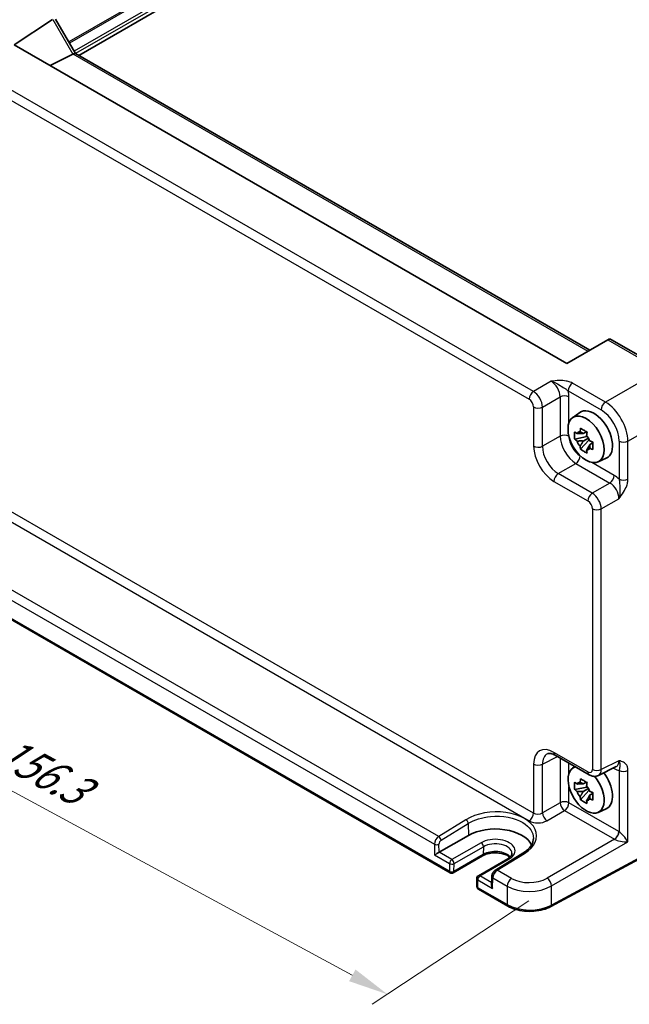
# Model space of a CAD drawing. Units: millimetres. Extents: x 36 to 4172, y 20 to 863.
# Drawn here: x 148 to 244, y 264 to 418 of the extents above; entities that cross this region are included whole.
import ezdxf

# ---------------------------------------------------------------- set-up
doc = ezdxf.new("R2010")
doc.units = ezdxf.units.MM
doc.header["$LTSCALE"] = 2.5
doc.layers.get('Defpoints').update_dxf_attribs({"lineweight": 25})
for name, color, linetype, lineweight in [('Dimension (ISO)', 7, 'Continuous', 18), ('Visible (ISO)', 7, 'Continuous', 35), ('Visible Narrow (ISO)', 7, 'Continuous', 25)]:
    doc.layers.add(name, color=color, linetype=linetype, lineweight=lineweight)
doc.styles.add('Note Text (TK)', font='MS PGothic.ttf')
doc.dimstyles.new('Default - Method 1b (TK)', dxfattribs={"dimscale": 2.5, "dimtxt": 2.5, "dimasz": 2.5, "dimexe": 1, "dimexo": 1.5, "dimgap": 1, "dimtad": 1, "dimtoh": 1, "dimrnd": 1e-08, "dimdsep": 46, "dimtxsty": 'Note Text (TK)', "dimcen": 0.09, "dimdle": 5, "dimclrd": 100, "dimclre": 100, "dimclrt": 7, "dimadec": 1, "dimazin": 1, "dimtfac": 1, "dimtmove": 0, "dimatfit": 3, "dimfxl": 1, "dimtolj": 1, "dimlwd": -1, "dimlwe": -1, "dimarcsym": 0})

# ---------------------------------------------------------------- blocks, each defined once
blk = doc.blocks.new('*D8')
at = {"layer": 'Defpoints', "color": 0}
for p in [(263.24, 481.29), (113.9, 424.29), (139.71, 409.39)]:
    blk.add_point(p, dxfattribs=at)
at = {"layer": 'Dimension (ISO)', "color": 100}
for p, q in [((259.5, 483.45), (234.94, 497.63)), ((232.04, 493.04), (119.3, 427.43)), ((135.96, 411.55), (111.41, 425.73))]:
    blk.add_line(p, q, dxfattribs=at)
for points in [[(231.51, 493.94), (232.56, 492.14), (237.44, 496.19)], [(118.78, 428.33), (119.83, 426.53), (113.9, 424.29)]]:
    blk.add_solid(points, dxfattribs=at)
at = {"layer": 'Dimension (ISO)', "color": 7, "insert": (169.33, 462.39), "char_height": 6.25, "attachment_point": 4, "rotation": 30.2004, "style": 'Note Text (TK)'}
blk.add_mtext('\\A1;{\\H0.816x;\\Q-29.8;\\W0.818;175}', dxfattribs=at)
blk = doc.blocks.new('*D9')
at = {"layer": 'Defpoints', "color": 0}
for p in [(122.69, 345.57), (231.59, 282.15), (205.92, 265.18)]:
    blk.add_point(p, dxfattribs=at)
at = {"layer": 'Dimension (ISO)', "color": 100}
for p, q in [((119.14, 343.22), (90.98, 324.61)), ((98.84, 323.2), (200.42, 268.16)), ((228.04, 279.81), (203.55, 263.62))]:
    blk.add_line(p, q, dxfattribs=at)
for points in [[(99.34, 324.11), (98.35, 322.28), (93.35, 326.18)], [(200.92, 269.07), (199.92, 267.24), (205.92, 265.18)]]:
    blk.add_solid(points, dxfattribs=at)
at = {"layer": 'Dimension (ISO)', "color": 7, "insert": (145.29, 303.78), "char_height": 6.25, "attachment_point": 4, "rotation": 331.5491, "style": 'Note Text (TK)'}
blk.add_mtext('\\A1;{\\H0.817x;\\Q28.088;\\W0.832;156.3}', dxfattribs=at)

msp = doc.modelspace()

# ---------------------------------------------------------------- linework, layer by layer
at = {"layer": 'Visible (ISO)'}
for p, q in [((252.5544, 466.9973), (157.6205, 412.1872)), ((147.5398, 413.8508), (153.5212, 417.804)), ((153.999, 417.8787), (157.1172, 412.4778)), ((233.9593, 363.9565), (147.5398, 413.8508)), ((156.6777, 412.3939), (153.1311, 410.6226)), ((157.0923, 412.4922), (237.559, 366.0348)), ((240.3736, 367.6598), (233.9593, 363.9565)), ((240.3736, 367.6598), (240.3987, 367.6743)), ((240.9844, 367.6743), (249.1735, 362.9463)), ((234.8737, 355.4604), (235.997, 356.2803)), ((237.0452, 353.273), (236.5405, 352.9816)), ((237.1168, 353.0163), (237.1168, 353.234)), ((237.1168, 352.5033), (235.2182, 352.1044)), ((236.1332, 350.5195), (237.428, 351.9643)), ((236.5405, 351.8113), (237.3467, 352.2767)), ((237.1168, 352.5033), (237.1168, 352.613)), ((237.2559, 352.4231), (237.1168, 352.5033)), ((237.428, 351.9643), (237.428, 352.1249)), ((237.428, 351.9643), (237.523, 351.9095)), ((238.0587, 351.5175), (237.554, 351.2261)), ((237.8723, 351.7078), (238.0607, 351.599)), ((238.8674, 348.5433), (240.1391, 349.1061)), ((215.7061, 284.2191), (131.7761, 332.6761)), ((232.1686, 302.604), (237.4871, 299.5334)), ((234.8737, 300.5918), (235.2183, 300.8433)), ((238.9159, 299.4457), (241.6957, 300.834)), ((237.1168, 297.6348), (235.2182, 297.2358)), ((237.0452, 298.4044), (236.5405, 298.113)), ((237.1168, 298.1477), (237.1168, 298.3654)), ((237.1168, 297.6348), (237.1168, 297.7444)), ((237.2559, 297.5545), (237.1168, 297.6348)), ((236.1332, 295.651), (237.428, 297.0958)), ((236.5405, 296.9427), (237.3467, 297.4081)), ((237.428, 297.0958), (237.428, 297.2563)), ((237.428, 297.0958), (237.523, 297.0409)), ((238.0587, 296.6489), (237.554, 296.3575)), ((237.8723, 296.8393), (238.0607, 296.7304)), ((238.8674, 293.6747), (240.1391, 294.2375)), ((214.0019, 287.4134), (218.5981, 290.067)), ((252.0783, 290.0154), (231.4857, 278.9287)), ((220.8023, 286.8727), (216.2061, 284.2191)), ((227.0976, 287.2618), (222.8387, 284.6359)), ((224.7329, 286.4055), (220.1367, 283.7519)), ((219.8868, 283.3077), (219.9146, 282.0669)), ((222.2508, 283.6221), (222.2197, 282.2683)), ((224.7477, 278.9989), (220.1645, 281.6451))]:
    msp.add_line(p, q, dxfattribs=at)
for centre, start, end in [((215.9561, 284.6521), 240, 300), ((220.3867, 283.3188), 120, 181.282329), ((220.4145, 282.0781), 181.282329, 240)]:
    msp.add_arc(centre, 0.5, start, end, dxfattribs=at)
for centre, major_axis, ratio, start_param, end_param in [((155.6777, 412.9713), (1.2287, -0.3305), 0.48674213, 5.78163123, 5.81653782), ((156.3852, 411.7458), (0.7294, 0.7294), 0.31783725, 0.08495923, 0.83545081), ((240.6916, 366.6887), (0, 1.0668), 0.71743894, 5.89048623, 6.67588439), ((238.1964, 352.7673), (-2.075, 3.594), 0.57735027, 3.0796893, 6.34508866), ((236.564, 351.8248), (-0.7827, 1.3557), 0.57735027, 5.97330265, 6.59306797), ((236.564, 351.8248), (-0.7827, 1.3557), 0.57735027, 1.26091366, 1.88067899), ((236.564, 351.8248), (0.7827, -1.3557), 0.57735027, 1.26091366, 1.88067899), ((236.564, 351.8248), (0.7827, -1.3557), 0.57735027, 5.97330265, 6.59306797), ((236.9943, 297.2047), (-2.0006, 3.4652), 0.57735027, 6.14149308, 11.28593974), ((238.1964, 297.8987), (2.075, -3.594), 0.57735027, 6.22128195, 8.07830486), ((236.564, 296.9562), (-0.7827, 1.3557), 0.57735027, 5.97330265, 6.59306797), ((236.564, 296.9562), (0.7827, -1.3557), 0.57735027, 1.26091366, 1.88067899), ((236.564, 296.9562), (-0.7827, 1.3557), 0.57735027, 1.26091366, 1.88067899), ((236.564, 296.9562), (0.7827, -1.3557), 0.57735027, 5.97330265, 6.59306797), ((222.7815, 287.6517), (5.9162, 0), 0.57735027, 0.27789608, 2.35619449), ((213.6575, 287.204), (-0.4936, -0.2924), 0.01133452, 3.93336668, 5.504163), ((222.7131, 281.9757), (0.342, -0.6085), 0.58485742, 3.92027222, 4.71910757)]:
    msp.add_ellipse(centre, major_axis=major_axis, ratio=ratio, start_param=start_param, end_param=end_param, dxfattribs=at)
msp.add_ellipse((236.9943, 352.0733), major_axis=(-2.0006, 3.4652), ratio=0.57735027, dxfattribs=at)
for points, knots in [([(235.2182, 352.1044), (235.2019, 352.3024), (235.1943, 352.4997), (235.1943, 352.8693), (235.2019, 353.0697), (235.2182, 353.2747)], [4.331071921, 4.331071921, 4.331071921, 4.331071921, 4.398975087, 4.398975087, 4.466878254, 4.466878254, 4.466878254, 4.466878254]), ([(235.2182, 353.2747), (235.3068, 353.1988), (235.3969, 353.124), (235.5188, 353.0263), (235.5492, 353.0021), (235.5798, 352.9781)], [4.4863158772, 4.4863158772, 4.4863158772, 4.4863158772, 4.5307133937, 4.5307133937, 4.5453911286, 4.5453911286, 4.5453911286, 4.5453911286]), ([(236.0572, 353.2538), (236.0627, 353.2986), (236.0684, 353.3436), (236.0921, 353.5253), (236.1117, 353.6635), (236.1332, 353.8029)], [4.8174915459, 4.8174915459, 4.8174915459, 4.8174915459, 4.8321692807, 4.8321692807, 4.8765667973, 4.8765667973, 4.8765667973, 4.8765667973]), ([(236.1332, 353.8029), (236.2966, 353.7018), (236.4636, 353.6021), (236.7837, 353.4173), (236.9611, 353.3181), (237.1467, 353.2178)], [4.331071921, 4.331071921, 4.331071921, 4.331071921, 4.398975087, 4.398975087, 4.466878254, 4.466878254, 4.466878254, 4.466878254]), ([(237.1467, 353.2178), (237.1252, 353.0783), (237.1056, 352.9402), (237.0819, 352.7584), (237.0762, 352.7134), (237.0707, 352.6686)], [4.4863158772, 4.4863158772, 4.4863158772, 4.4863158772, 4.5307133937, 4.5307133937, 4.5453911286, 4.5453911286, 4.5453911286, 4.5453911286]), ([(235.5798, 351.8078), (235.5492, 351.8318), (235.5188, 351.856), (235.3969, 351.9537), (235.3068, 352.0284), (235.2182, 352.1044)], [4.8174915459, 4.8174915459, 4.8174915459, 4.8174915459, 4.8321692807, 4.8321692807, 4.8765667973, 4.8765667973, 4.8765667973, 4.8765667973]), ([(237.5481, 351.8418), (237.5896, 351.8241), (237.6314, 351.8065), (237.8007, 351.7362), (237.9302, 351.6841), (238.0617, 351.633)], [4.8174915459, 4.8174915459, 4.8174915459, 4.8174915459, 4.8321692807, 4.8321692807, 4.8765667973, 4.8765667973, 4.8765667973, 4.8765667973]), ([(238.0617, 351.633), (238.0557, 351.4221), (238.053, 351.2188), (238.053, 350.8492), (238.0557, 350.6548), (238.0617, 350.4627)], [4.331071921, 4.331071921, 4.331071921, 4.331071921, 4.398975087, 4.398975087, 4.466878254, 4.466878254, 4.466878254, 4.466878254]), ([(236.1332, 350.5195), (236.1117, 350.6342), (236.0921, 350.7497), (236.0684, 350.9041), (236.0627, 350.9425), (236.0572, 350.981)], [4.4863158772, 4.4863158772, 4.4863158772, 4.4863158772, 4.5307133937, 4.5307133937, 4.5453911286, 4.5453911286, 4.5453911286, 4.5453911286]), ([(237.1467, 349.9344), (236.9611, 350.0227), (236.7837, 350.1164), (236.4636, 350.3012), (236.2966, 350.4064), (236.1332, 350.5195)], [4.331071921, 4.331071921, 4.331071921, 4.331071921, 4.398975087, 4.398975087, 4.466878254, 4.466878254, 4.466878254, 4.466878254]), ([(237.0707, 350.3958), (237.0762, 350.3573), (237.0819, 350.3189), (237.1056, 350.1645), (237.1252, 350.0491), (237.1467, 349.9344)], [4.8174915459, 4.8174915459, 4.8174915459, 4.8174915459, 4.8321692807, 4.8321692807, 4.8765667973, 4.8765667973, 4.8765667973, 4.8765667973]), ([(238.0617, 350.4627), (237.9302, 350.5138), (237.8007, 350.5659), (237.6314, 350.6362), (237.5896, 350.6538), (237.5481, 350.6714)], [4.4863158772, 4.4863158772, 4.4863158772, 4.4863158772, 4.5307133937, 4.5307133937, 4.5453911286, 4.5453911286, 4.5453911286, 4.5453911286]), ([(232.1686, 302.604), (232.0469, 302.6743), (231.9295, 302.7315), (231.709, 302.8203), (231.6061, 302.8519), (231.42, 302.8928), (231.3369, 302.9022), (231.1929, 302.905), (231.132, 302.8985), (231.0283, 302.8764), (230.9853, 302.861), (230.9463, 302.8415)], [-0.784789176, -0.784789176, -0.784789176, -0.784789176, -0.634804167, -0.634804167, -0.484819157, -0.484819157, -0.334834148, -0.334834148, -0.184849139, -0.184849139, -0.03486413, -0.03486413, -0.03486413, -0.03486413]), ([(238.9159, 299.4457), (238.8127, 299.3941), (238.7035, 299.3567), (238.4863, 299.3104), (238.3785, 299.3014), (238.1723, 299.3053), (238.0739, 299.3182), (237.8884, 299.359), (237.8013, 299.3869), (237.637, 299.4531), (237.5599, 299.4914), (237.4871, 299.5334)], [0.03486413, 0.03486413, 0.03486413, 0.03486413, 0.184849139, 0.184849139, 0.334834148, 0.334834148, 0.484819157, 0.484819157, 0.634804167, 0.634804167, 0.784789176, 0.784789176, 0.784789176, 0.784789176]), ([(235.2182, 297.2358), (235.2019, 297.4339), (235.1943, 297.6311), (235.1943, 298.0007), (235.2019, 298.2012), (235.2182, 298.4061)], [4.331071921, 4.331071921, 4.331071921, 4.331071921, 4.398975087, 4.398975087, 4.466878254, 4.466878254, 4.466878254, 4.466878254]), ([(235.2182, 298.4061), (235.3068, 298.3302), (235.3969, 298.2554), (235.5188, 298.1577), (235.5492, 298.1336), (235.5798, 298.1096)], [4.4863158772, 4.4863158772, 4.4863158772, 4.4863158772, 4.5307133937, 4.5307133937, 4.5453911286, 4.5453911286, 4.5453911286, 4.5453911286]), ([(236.0572, 298.3852), (236.0627, 298.43), (236.0684, 298.475), (236.0921, 298.6568), (236.1117, 298.7949), (236.1332, 298.9344)], [4.8174915459, 4.8174915459, 4.8174915459, 4.8174915459, 4.8321692807, 4.8321692807, 4.8765667973, 4.8765667973, 4.8765667973, 4.8765667973]), ([(236.1332, 298.9344), (236.2966, 298.8332), (236.4636, 298.7336), (236.7837, 298.5488), (236.9611, 298.4495), (237.1467, 298.3492)], [4.331071921, 4.331071921, 4.331071921, 4.331071921, 4.398975087, 4.398975087, 4.466878254, 4.466878254, 4.466878254, 4.466878254]), ([(237.1467, 298.3492), (237.1252, 298.2098), (237.1056, 298.0716), (237.0819, 297.8898), (237.0762, 297.8448), (237.0707, 297.8)], [4.4863158772, 4.4863158772, 4.4863158772, 4.4863158772, 4.5307133937, 4.5307133937, 4.5453911286, 4.5453911286, 4.5453911286, 4.5453911286]), ([(235.5798, 296.9393), (235.5492, 296.9633), (235.5188, 296.9874), (235.3969, 297.0851), (235.3068, 297.1599), (235.2182, 297.2358)], [4.8174915459, 4.8174915459, 4.8174915459, 4.8174915459, 4.8321692807, 4.8321692807, 4.8765667973, 4.8765667973, 4.8765667973, 4.8765667973]), ([(236.1332, 295.651), (236.1117, 295.7656), (236.0921, 295.8811), (236.0684, 296.0355), (236.0627, 296.0739), (236.0572, 296.1124)], [4.4863158772, 4.4863158772, 4.4863158772, 4.4863158772, 4.5307133937, 4.5307133937, 4.5453911286, 4.5453911286, 4.5453911286, 4.5453911286]), ([(237.5481, 296.9732), (237.5896, 296.9555), (237.6314, 296.938), (237.8007, 296.8676), (237.9302, 296.8155), (238.0617, 296.7644)], [4.8174915459, 4.8174915459, 4.8174915459, 4.8174915459, 4.8321692807, 4.8321692807, 4.8765667973, 4.8765667973, 4.8765667973, 4.8765667973]), ([(238.0617, 296.7644), (238.0557, 296.5535), (238.053, 296.3503), (238.053, 295.9807), (238.0557, 295.7862), (238.0617, 295.5941)], [4.331071921, 4.331071921, 4.331071921, 4.331071921, 4.398975087, 4.398975087, 4.466878254, 4.466878254, 4.466878254, 4.466878254]), ([(237.1467, 295.0658), (236.9611, 295.1542), (236.7837, 295.2478), (236.4636, 295.4326), (236.2966, 295.5378), (236.1332, 295.651)], [4.331071921, 4.331071921, 4.331071921, 4.331071921, 4.398975087, 4.398975087, 4.466878254, 4.466878254, 4.466878254, 4.466878254]), ([(237.0707, 295.5273), (237.0762, 295.4888), (237.0819, 295.4504), (237.1056, 295.2959), (237.1252, 295.1805), (237.1467, 295.0658)], [4.8174915459, 4.8174915459, 4.8174915459, 4.8174915459, 4.8321692807, 4.8321692807, 4.8765667973, 4.8765667973, 4.8765667973, 4.8765667973]), ([(238.0617, 295.5941), (237.9302, 295.6452), (237.8007, 295.6973), (237.6314, 295.7676), (237.5896, 295.7852), (237.5481, 295.8029)], [4.4863158772, 4.4863158772, 4.4863158772, 4.4863158772, 4.5307133937, 4.5307133937, 4.5453911286, 4.5453911286, 4.5453911286, 4.5453911286]), ([(228.7597, 289.5546), (228.7547, 289.3993), (228.7299, 289.2431), (228.6386, 288.9282), (228.5719, 288.7694), (228.3945, 288.4522), (228.2836, 288.2939), (228.0175, 287.9827), (227.8623, 287.83), (227.5101, 287.536), (227.3131, 287.3947), (227.0976, 287.2618)], [0.804574137, 0.804574137, 0.804574137, 0.804574137, 0.958001461, 0.958001461, 1.111428786, 1.111428786, 1.26485611, 1.26485611, 1.418283435, 1.418283435, 1.571710759, 1.571710759, 1.571710759, 1.571710759]), ([(225.0755, 286.6519), (224.988, 286.7274), (224.8833, 286.8017), (224.585, 286.9744), (224.3729, 287.0669), (223.8976, 287.216), (223.6338, 287.2721), (223.0818, 287.3379), (222.7934, 287.347), (222.2256, 287.3157), (221.9463, 287.2753), (221.4303, 287.1513), (221.1933, 287.0682), (220.9231, 286.9392), (220.8609, 286.9065), (220.8023, 286.8727)], [1.37469802, 1.37469802, 1.37469802, 1.37469802, 1.56941368, 1.56941368, 1.85824517, 1.85824517, 2.15256528, 2.15256528, 2.45121528, 2.45121528, 2.75057167, 2.75057167, 3.04677938, 3.04677938, 3.14159265, 3.14159265, 3.14159265, 3.14159265]), ([(225.3945, 287.2607), (225.3961, 287.2107), (225.3909, 287.161), (225.3651, 287.0569), (225.3442, 287.0024), (225.2822, 286.8878), (225.2409, 286.8278), (225.135, 286.7056), (225.0704, 286.6435), (224.9183, 286.5217), (224.8308, 286.462), (224.7329, 286.4055)], [5.479269843, 5.479269843, 5.479269843, 5.479269843, 5.640052936, 5.640052936, 5.800836029, 5.800836029, 5.961619121, 5.961619121, 6.122402214, 6.122402214, 6.283185307, 6.283185307, 6.283185307, 6.283185307]), ([(222.8387, 284.6359), (222.767, 284.5917), (222.7033, 284.5403), (222.5876, 284.4277), (222.5358, 284.3662), (222.4434, 284.2356), (222.4029, 284.1663), (222.3344, 284.0216), (222.3064, 283.9461), (222.2657, 283.7892), (222.2527, 283.7076), (222.2508, 283.6221)], [0.03490659, 0.03490659, 0.03490659, 0.03490659, 0.34208453, 0.34208453, 0.64926248, 0.64926248, 0.95644043, 0.95644043, 1.26361838, 1.26361838, 1.57079633, 1.57079633, 1.57079633, 1.57079633]), ([(224.7477, 278.9989), (225.1119, 278.7886), (225.5234, 278.6157), (226.4075, 278.3511), (226.8801, 278.2596), (227.8482, 278.1631), (228.3435, 278.1581), (229.3162, 278.235), (229.7934, 278.3169), (230.6908, 278.5629), (231.111, 278.7269), (231.4857, 278.9287)], [4.71238898, 4.71238898, 4.71238898, 4.71238898, 5.01956693, 5.01956693, 5.32674488, 5.32674488, 5.63392283, 5.63392283, 5.94110077, 5.94110077, 6.24827872, 6.24827872, 6.24827872, 6.24827872])]:
    msp.add_open_spline(points, degree=3, knots=knots, dxfattribs=at)
for points, weights in [([(236.0572, 353.2538), (236.3762, 353.1034), (236.5405, 352.9816)], [1.03074466748, 1.22656475141, 1.35956394726]), ([(236.5405, 352.9816), (236.1886, 352.995), (235.5798, 352.9781)], [1.35956394726, 1.22656475141, 1.03074466748]), ([(235.5798, 351.8078), (236.1886, 351.8247), (236.5405, 351.8113)], [1.03074466748, 1.22656475141, 1.35956394726]), ([(236.5405, 351.8113), (236.3762, 351.4998), (236.0572, 350.981)], [1.35956394726, 1.22656475141, 1.03074466748]), ([(237.0707, 350.3958), (237.3897, 350.9146), (237.554, 351.2261)], [1.03074466748, 1.22656475141, 1.35956394726]), ([(237.554, 351.2261), (237.5774, 351.0229), (237.5481, 350.6714)], [1.35956394726, 1.22656475141, 1.03074466748]), ([(236.5405, 298.113), (236.1886, 298.1265), (235.5798, 298.1096)], [1.35956394726, 1.22656475141, 1.03074466748]), ([(236.0572, 298.3852), (236.3762, 298.2348), (236.5405, 298.113)], [1.03074466748, 1.22656475141, 1.35956394726]), ([(235.5798, 296.9393), (236.1886, 296.9562), (236.5405, 296.9427)], [1.03074466748, 1.22656475141, 1.35956394726]), ([(236.5405, 296.9427), (236.3762, 296.6312), (236.0572, 296.1124)], [1.35956394726, 1.22656475141, 1.03074466748]), ([(237.0707, 295.5273), (237.3897, 296.0461), (237.554, 296.3575)], [1.03074466748, 1.22656475141, 1.35956394726]), ([(237.554, 296.3575), (237.5774, 296.1544), (237.5481, 295.8029)], [1.35956394726, 1.22656475141, 1.03074466748])]:
    msp.add_rational_spline(points, weights, degree=2, dxfattribs=at)
at = {"layer": 'Visible Narrow (ISO)'}
for p, q in [((250.6625, 468.9061), (156.0694, 414.2928)), ((250.8746, 468.7837), (156.1754, 414.1091)), ((252.3423, 467.9363), (156.9093, 412.838)), ((252.5544, 467.5689), (157.1256, 412.473)), ((153.5455, 417.819), (156.6777, 412.3939)), ((156.7026, 412.407), (237.2903, 365.8797)), ((228.7572, 359.5788), (140.3888, 410.5983)), ((139.7064, 409.3883), (228.0748, 358.3688)), ((240.3736, 367.6598), (248.6489, 362.882)), ((248.6489, 362.882), (240.0136, 357.8965)), ((231.5159, 361.1716), (228.7572, 359.5788)), ((240.0136, 357.8965), (234.8622, 360.8706)), ((234.1798, 359.6606), (239.3312, 356.6865)), ((230.1706, 357.1308), (232.9293, 358.7236)), ((232.9293, 358.7236), (232.9293, 352.5823)), ((234.3184, 354.6794), (234.3184, 358.7096)), ((228.7815, 357.1448), (228.7815, 351.0036)), ((230.1706, 350.9896), (230.1706, 357.1308)), ((243.547, 351.7765), (252.1822, 356.762)), ((232.9293, 352.5823), (230.1706, 350.9896)), ((242.1579, 351.7905), (242.1579, 345.8421)), ((243.547, 345.8281), (243.547, 351.7765)), ((241.4036, 346.4377), (237.9133, 348.4528)), ((232.6439, 346.7056), (235.4027, 348.2983)), ((235.4027, 348.2983), (240.7211, 345.2277)), ((228.7815, 293.5501), (138.9997, 345.3856)), ((231.9615, 345.4956), (237.28, 342.425)), ((237.9624, 343.635), (232.6439, 346.7056)), ((138.3173, 344.1756), (228.099, 292.3401)), ((240.7211, 345.2277), (237.9624, 343.635)), ((239.3757, 341.187), (242.1345, 342.7797)), ((237.9866, 341.201), (237.9866, 300.3992)), ((239.3757, 300.3852), (239.3757, 341.187)), ((213.9395, 289.8935), (134.7004, 335.6422)), ((134.0088, 334.4375), (213.2664, 288.6781)), ((215.6025, 284.448), (131.6726, 332.905)), ((230.1706, 301.2118), (232.5348, 302.3926)), ((237.28, 299.9912), (231.9615, 303.0618)), ((232.9293, 302.1649), (232.9293, 295.1839)), ((228.7815, 301.2258), (228.7815, 293.5501)), ((230.1706, 293.5911), (230.1706, 301.2118)), ((234.3184, 299.8108), (234.3184, 301.3629)), ((242.1345, 301.763), (239.3757, 300.3852)), ((241.2521, 300.6124), (241.4036, 300.525)), ((242.1579, 300.2495), (242.1579, 290.6428)), ((243.547, 289.0528), (243.547, 300.2355)), ((234.3184, 295.1699), (234.3184, 297.6885)), ((232.9293, 295.1839), (230.1706, 293.5911)), ((242.1102, 290.6712), (234.3184, 295.1699)), ((230.8772, 292.3671), (233.636, 293.9599)), ((233.636, 293.9599), (241.4278, 289.4612)), ((218.1906, 292.5239), (213.9395, 289.8935)), ((214.3053, 289.2992), (218.5564, 291.9297)), ((218.5564, 291.9297), (218.5981, 290.067)), ((252.1822, 290.2446), (231.5897, 279.1578)), ((213.2664, 288.6781), (213.3039, 286.9998)), ((214.0019, 287.4134), (213.9733, 288.6889)), ((220.5801, 288.9227), (215.9839, 286.2691)), ((216.3373, 285.6461), (220.9335, 288.2997)), ((220.9335, 288.2997), (220.9057, 287.091)), ((241.4278, 289.4612), (230.883, 283.3732)), ((231.5897, 282.1492), (243.547, 289.0528)), ((213.3039, 286.9998), (215.6303, 285.6567)), ((215.9839, 286.2691), (214.0019, 287.4134)), ((220.9057, 287.091), (216.3095, 284.4374)), ((223.0888, 284.6111), (227.3477, 287.2371)), ((215.6303, 285.6567), (215.6025, 284.448)), ((216.3095, 284.4374), (216.3373, 285.6461)), ((220.3867, 283.7271), (224.9829, 286.3807)), ((222.2288, 282.6636), (220.3867, 283.7271)), ((225.3266, 283.3191), (223.0888, 284.6111)), ((220.0331, 283.1147), (222.3595, 281.7716)), ((220.0609, 281.8739), (220.0331, 283.1147)), ((222.3595, 281.7716), (222.3971, 283.4065)), ((222.3971, 283.4065), (224.6442, 282.1091)), ((231.5897, 279.1578), (231.5897, 282.1492)), ((224.6442, 279.2278), (220.0609, 281.8739)), ((224.6442, 282.1091), (224.6442, 279.2278))]:
    msp.add_line(p, q, dxfattribs=at)
for centre, major_axis, ratio, start_param, end_param in [((231.4887, 359.5238), (1, -1.7321), 0.59889407, 0.78600715, 2.3555855), ((234.8869, 360.0689), (-0.5, -0.866), 0.57735027, 3.9618974, 5.49778714), ((228.7819, 358.7771), (-0.5, -0.866), 0.57735027, 3.9618974, 5.49778714), ((228.781, 357.9606), (-1, 1.7321), 0.55721372, 3.9275998, 5.49717816), ((232.1958, 359.9321), (-1.5, 2.5981), 0.5780539, 3.9275998, 4.29100757), ((228.0739, 357.5523), (0.5, -0.866), 0.5780539, 0.78600715, 2.3555855), ((233.6113, 358.3013), (-1, 0), 0.57735027, 3.92699082, 5.46288056), ((240.0383, 357.0947), (-0.5, -0.866), 0.57735027, 3.9618974, 5.49778714), ((240.0349, 353.8287), (-2.5, 4.3301), 0.56971783, 3.9275998, 5.49717816), ((229.4886, 357.5531), (-1, 0), 0.57735027, 0.78539816, 2.32128791), ((239.3277, 353.4205), (2, -3.4641), 0.5780539, 0.78600715, 2.3555855), ((233.6113, 352.1601), (-1, 0), 0.57735027, 3.93169977, 5.46288056), ((235.3801, 351.1413), (1.75, -3.0311), 0.56614523, 3.9275998, 5.49717816), ((236.0873, 351.5496), (-1.25, 2.1651), 0.5780539, 0.79158378, 2.35000887), ((242.865, 352.1987), (-1, 0), 0.57735027, 0.78539816, 2.32128791), ((229.4886, 351.4118), (-1, 0), 0.57735027, 0.78539816, 2.32128791), ((231.9654, 349.1698), (2.25, -3.8971), 0.5780539, 3.9275998, 5.49717816), ((232.6725, 349.5781), (-1.75, 3.0311), 0.58996257, 0.78600715, 2.3555855), ((235.378, 349.1001), (-0.5, -0.866), 0.57735027, 0.82030475, 2.35148554), ((232.6686, 345.9038), (-0.5, -0.866), 0.57735027, 3.9618974, 5.49778714), ((240.6965, 346.0295), (0.5, 0.866), 0.57735027, 3.9618974, 5.49778714), ((241.401, 343.9882), (-1.5, 2.5981), 0.5780539, 5.13377039, 5.49717816), ((242.865, 346.2504), (1, 0), 0.57735027, 3.92699082, 5.46288056), ((240.6939, 343.58), (1, -1.7321), 0.59889407, 0.78600715, 2.3555855), ((237.9871, 342.8332), (-0.5, -0.866), 0.57735027, 3.9618974, 5.49778714), ((237.2791, 341.6085), (0.5, -0.866), 0.5780539, 0.78600715, 2.3555855), ((237.9862, 342.0167), (-1, 1.7321), 0.55721372, 3.9275998, 5.49717816), ((238.6937, 341.6092), (-1, 0), 0.57735027, 0.78539816, 2.32128791), ((231.9654, 299.3831), (-2.2527, 3.9019), 0.5766475, 5.49839613, 7.06797448), ((232.6725, 299.7914), (-1.8055, 3.0066), 0.57613317, 6.23841618, 7.05806949), ((232.6686, 303.4701), (-0.5, -0.866), 0.57735027, 5.49778714, 6.28318531), ((229.4886, 301.6341), (1, 0), 0.57735027, 3.92699082, 5.46288056), ((240.6965, 300.1167), (-0.5, -0.866), 0.57735027, 2.35619449, 2.55872509), ((240.6939, 302.5692), (1.0545, -1.7059), 0.5755994, 6.2310261, 7.05067941), ((237.2791, 300.8087), (0.5006, -0.8671), 0.5766475, 5.49839613, 7.06797448), ((237.9871, 300.3995), (-0.5, -0.866), 0.57735027, 5.49778714, 6.28318531), ((238.6937, 300.8075), (-1, 0), 0.57735027, 0.78539816, 2.32128791), ((237.9862, 301.2169), (0.9476, -1.762), 0.57699899, 6.26574262, 7.08539592), ((241.401, 302.9775), (1.5018, -2.6012), 0.5766475, 5.49839613, 5.8618039), ((242.865, 300.6578), (-1, 0), 0.57735027, 0.78539816, 2.32128791), ((233.6113, 294.7616), (-1, 0), 0.57735027, 3.92699082, 5.46288056), ((233.6113, 294.7616), (-0.5, 0.866), 0.53637355, 0.78600715, 2.3555855), ((233.6113, 294.7616), (-0.5, -0.866), 0.57735027, 0.82030475, 2.35619449), ((222.7733, 289.8831), (-6.4739, -0.2029), 0.5971344, 2.33656439, 5.47998591), ((228.0744, 293.1418), (-0.5, -0.866), 0.57735027, 0.82030475, 2.35619449), ((229.4886, 294.0153), (-0.9992, -0.065), 0.61605634, 0.74531936, 2.2812091), ((230.8526, 293.1689), (0.5, -0.866), 0.53637355, 3.9275998, 5.49717816), ((218.203, 292.123), (0.2631, -0.4252), 0.55737672, 0.79426673, 2.33889907), ((229.5132, 293.2136), (1.9996, 0.0627), 0.59713441, 3.90827559, 5.44416533), ((213.9735, 289.0864), (-0.49, -0.8718), 0.5848587, 3.95517763, 5.49106737), ((213.9519, 289.4926), (0.2631, -0.4252), 0.55737672, 0.79426673, 2.33889907), ((241.4031, 290.263), (0.5, 0.866), 0.57735027, 3.9618974, 5.49778714), ((241.4508, 290.2346), (0.5246, 0.8513), 0.55757539, 3.97933934, 5.51407409), ((242.1085, 289.0383), (-1, 1.7321), 0.5780539, 5.46348955, 5.49717816), ((242.865, 289.475), (-0.9684, 1.2412), 0.20101449, 4.21405141, 5.74994115), ((213.6199, 288.8822), (0.4999, 0.0112), 0.56203916, 3.9142391, 5.48503542), ((214.3269, 288.893), (0.2399, 0.4388), 0.59226017, 0.80651115, 2.34240089), ((222.7815, 287.6517), (3.1133, 0), 0.57735027, 5.49778714, 8.6393798), ((220.5801, 288.5144), (0.25, -0.433), 0.57735027, 0.75921822, 2.35619449), ((222.7815, 287.2328), (2.6134, 0), 0.57735027, 0.0185173, 2.35619449), ((241.4014, 288.63), (0.5, -0.866), 0.61973424, 2.32189689, 2.3555855), ((242.865, 289.475), (1.5902, -0.1799), 0.24034513, 3.64675578, 5.18264552), ((220.5523, 287.3057), (0.25, -0.433), 0.57735027, 0, 0.75921822), ((222.7815, 286.008), (-2.6527, 0), 0.57735027, 3.6190914, 5.49778714), ((227.36, 286.8362), (-0.2624, 0.4256), 0.55632147, 5.48137265, 6.28318531), ((215.9839, 285.8608), (-0.25, -0.433), 0.57735027, 3.92699082, 5.49778714), ((215.9839, 285.8608), (0.4999, -0.0115), 0.59226569, 3.94042801, 5.51122433), ((215.9839, 285.8608), (-0.25, 0.433), 0.57735027, 3.90081088, 5.49778714), ((224.9829, 285.9725), (-0.25, 0.433), 0.57735027, 5.49778714, 6.28318531), ((215.9561, 284.6521), (0.4999, -0.0115), 0.59226569, 3.94042801, 5.51122433), ((215.9561, 284.6521), (-0.25, -0.433), 0.57735027, 5.49778714, 6.28318531), ((215.9561, 284.6521), (0.25, -0.433), 0.57735027, 0, 0.75921822), ((220.3867, 283.3188), (0.25, 0.433), 0.57735027, 0.78539816, 2.35619449), ((220.3867, 283.3188), (-0.25, 0.433), 0.57735027, 5.49778714, 6.28318531), ((223.1042, 283.8147), (0.5097, 0.8604), 0.56974284, 0.82668167, 2.36257141), ((223.1011, 284.2103), (-0.2624, 0.4256), 0.55632147, 5.48137265, 6.28318531), ((220.3867, 283.3188), (-0.4999, -0.0112), 0.56203916, 0, 0.77264644), ((222.7507, 283.6106), (-0.4999, 0.0115), 0.59226569, 0, 0.79883535), ((225.3513, 282.5174), (-0.5, -0.866), 0.57735027, 3.9618974, 5.49778714), ((228.1797, 284.2644), (4.9995, 0.1245), 0.59324129, 3.91222392, 5.44811366), ((228.155, 285.0662), (-3.9993, -0.1254), 0.59713441, 0.76668294, 2.30257268), ((230.9077, 282.5715), (0.5, -0.866), 0.53637355, 0.78600715, 2.3555855), ((220.4145, 282.0781), (-0.4999, -0.0112), 0.56203916, 0, 0.77264644), ((220.4145, 282.0781), (-0.25, -0.433), 0.57735027, 5.49778714, 6.28318531), ((224.9977, 279.4319), (-0.25, -0.433), 0.57735027, 5.49778714, 6.28318531), ((228.1797, 281.269), (-5, 0), 0.57735027, 0.78539816, 2.32128791), ((231.2487, 279.3689), (0.237, -0.4402), 0.55684933, 0, 0.80225273)]:
    msp.add_ellipse(centre, major_axis=major_axis, ratio=ratio, start_param=start_param, end_param=end_param, dxfattribs=at)
for points, knots in [([(234.8622, 360.8706), (234.758, 360.9308), (234.643, 360.9851), (234.3235, 361.1084), (234.1091, 361.1659), (233.5254, 361.271), (233.144, 361.2905), (232.3482, 361.2693), (231.9282, 361.2218), (231.5159, 361.1716)], [0, 0, 0, 0, 0.044197167, 0.044197167, 0.114912634, 0.114912634, 0.228057381, 0.228057381, 0.353577336, 0.353577336, 0.353577336, 0.353577336]), ([(231.5159, 361.1716), (231.978, 361.049), (232.4257, 360.8156), (233.1043, 360.4181), (233.3702, 360.247), (233.7421, 360.0002), (233.8701, 359.9115), (234.0557, 359.7687), (234.1211, 359.7145), (234.1798, 359.6606)], [-0.353577336, -0.353577336, -0.353577336, -0.353577336, -0.228057381, -0.228057381, -0.114912634, -0.114912634, -0.044197167, -0.044197167, 0, 0, 0, 0]), ([(242.1579, 345.8421), (242.1752, 345.7644), (242.1895, 345.6806), (242.2203, 345.4484), (242.2332, 345.2933), (242.2609, 344.8478), (242.2761, 344.532), (242.2811, 343.7455), (242.2593, 343.2412), (242.1345, 342.7797)], [-0.352938488, -0.352938488, -0.352938488, -0.352938488, -0.308741321, -0.308741321, -0.238025853, -0.238025853, -0.124881105, -0.124881105, 0.00063885, 0.00063885, 0.00063885, 0.00063885]), ([(242.1345, 342.7797), (242.3842, 343.1116), (242.6352, 343.4516), (243.0515, 344.1302), (243.2253, 344.4702), (243.4262, 345.0283), (243.4835, 345.2427), (243.5365, 345.581), (243.547, 345.7078), (243.547, 345.8281)], [-0.00063885, -0.00063885, -0.00063885, -0.00063885, 0.124881105, 0.124881105, 0.238025853, 0.238025853, 0.308741321, 0.308741321, 0.352938488, 0.352938488, 0.352938488, 0.352938488]), ([(243.547, 300.2355), (243.547, 300.3558), (243.5365, 300.4713), (243.4835, 300.7526), (243.4262, 300.9052), (243.2253, 301.2471), (243.0515, 301.4), (242.6352, 301.6303), (242.3842, 301.6999), (242.1345, 301.763)], [0, 0, 0, 0, 0.044197166, 0.044197166, 0.114912631, 0.114912631, 0.228057375, 0.228057375, 0.353577326, 0.353577326, 0.353577326, 0.353577326]), ([(242.1345, 301.763), (242.2593, 301.436), (242.2811, 301.1865), (242.2761, 300.8704), (242.2609, 300.7661), (242.2332, 300.5766), (242.2203, 300.5003), (242.1895, 300.3629), (242.1752, 300.3073), (242.1579, 300.2495)], [-0.353577326, -0.353577326, -0.353577326, -0.353577326, -0.228057375, -0.228057375, -0.114912631, -0.114912631, -0.044197166, -0.044197166, 0, 0, 0, 0]), ([(218.5564, 291.9297), (219.4854, 292.5077), (220.7313, 292.9013), (223.8821, 293.2086), (225.821, 292.8383), (228.1633, 291.4206), (228.7697, 290.5197), (228.7606, 289.5864), (228.7602, 289.5705), (228.7597, 289.5546)], [-1.57171076, -1.57171076, -1.57171076, -1.57171076, -0.91097125, -0.91097125, 0.02276654, 0.02276654, 0.79123499, 0.79123499, 0.80457414, 0.80457414, 0.80457414, 0.80457414])]:
    msp.add_open_spline(points, degree=3, knots=knots, dxfattribs=at)

# ---------------------------------------------------------------- dimensions: what is measured, and where the dimension line sits
at = {"layer": 'Dimension (ISO)', "color": 100}
for base, p1, p2, angle, text, override, picture, middle in [((113.9007, 424.2873), (263.243, 481.2895), (139.7064, 409.3883), 30.200423, '{\\H0.816x;\\Q-29.8;\\W0.818;175}', {"dimgap": 1, "dimtoh": 0, "dimdec": 2, "dimlfac": 1.222274, "dimpost": '', "dimtol": 0, "dimlim": 0, "dimtp": 0, "dimtm": 0, "dimtdec": 2, "dimtofl": 0, "dimatfit": 1}, '*D8', (175.6689, 460.2379)), ((205.916, 265.1811), (122.6897, 345.5671), (231.5897, 282.1492), 151.549098, '{\\H0.817x;\\Q28.088;\\W0.832;156.3}', {"dimgap": 1, "dimtoh": 0, "dimdec": 2, "dimlfac": 1.221821, "dimpost": '', "dimtol": 0, "dimlim": 0, "dimtp": 0, "dimtm": 0, "dimtdec": 2, "dimtofl": 0, "dimatfit": 1}, '*D9', (149.6324, 295.6782))]:
    dim = msp.add_linear_dim(base=base, p1=p1, p2=p2, angle=angle, text=text, dimstyle='Default - Method 1b (TK)', override=override, dxfattribs=at)
    dim.commit()
    dim.dimension.update_dxf_attribs({"geometry": picture, "text_midpoint": middle, "dimtype": 160})

doc.saveas('drawing.dxf')
